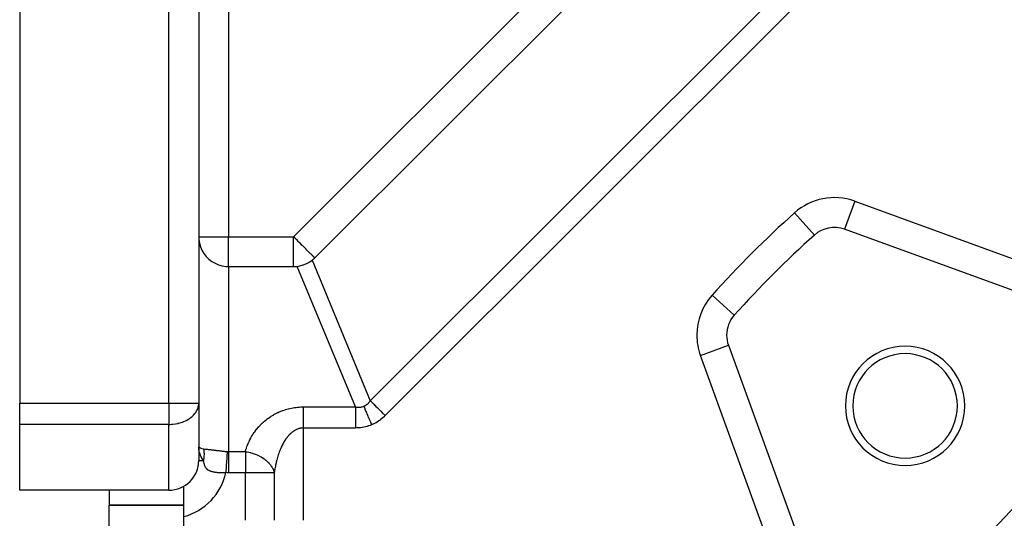
# Model space of a CAD drawing. Extents: x 24 to 1106, y -687 to 283.
# Drawn here: x 24 to 90, y -169 to -135 of the extents above; entities that cross this region are included whole.
import ezdxf

# ---------------------------------------------------------------- set-up
doc = ezdxf.new("R2010")
doc.units = 0
doc.linetypes.add('DASHED', pattern=[11.05, 8.7, -2.35])
doc.layers.get('0').update_dxf_attribs({"linetype": 'CONTINUOUS'})
doc.layers.add('NEVIDI', color=4, linetype='DASHED')

msp = doc.modelspace()

# ---------------------------------------------------------------- linework, layer by layer
at = {"color": 2}
for p, q in [((24, -104), (24, -161.171573)), ((36, -116), (36, -161.171573)), ((36, -116), (36, -161.171573)), ((43.771032, -151.414214), (73.414214, -121.771032)), ((97.224628, -156.030745), (79.280241, -149.499522)), ((36, -150), (36.008322, -150.182272)), ((36.008322, -150.182272), (36.04711, -150.431536)), ((36.04711, -150.431536), (36.116937, -150.673846)), ((36.116937, -150.673846), (36.216787, -150.90562)), ((36.216787, -150.90562), (36.344971, -151.122886)), ((36.344971, -151.122886), (36.347084, -151.125994)), ((36.347084, -151.125994), (36.494329, -151.316413)), ((36.494329, -151.316413), (36.499435, -151.322231)), ((36.499435, -151.322231), (36.677756, -151.500557)), ((36.677756, -151.500557), (36.877118, -151.655036)), ((36.877118, -151.655036), (37.094349, -151.783194)), ((43.23487, -151.796949), (43.446017, -151.677393)), ((43.446017, -151.677393), (43.449561, -151.675086)), ((43.449561, -151.675086), (43.593631, -151.571717)), ((37.094349, -151.783194), (37.326083, -151.88301)), ((37.326083, -151.88301), (37.568386, -151.952882)), ((37.568386, -151.952882), (37.817641, -151.991733)), ((37.817641, -151.991733), (38, -152)), ((38, -152), (42.356818, -152)), ((42.593631, -151.98593), (42.768598, -151.957151)), ((42.768598, -151.957151), (42.772734, -151.956275)), ((42.772734, -151.956275), (43.006577, -151.891511)), ((43.006577, -151.891511), (43.007995, -151.891023)), ((43.007995, -151.891023), (43.019802, -151.886916)), ((43.019802, -151.886916), (43.222269, -151.803051)), ((43.222269, -151.803051), (43.233522, -151.797607)), ((43.233522, -151.797607), (43.23487, -151.796949)), ((71.377691, -156.596201), (71.378907, -156.596201)), ((71.378907, -156.596201), (71.377691, -156.596201)), ((71.499522, -157.280241), (78.030745, -175.224628)), ((24, -162.585786), (24, -161.171573)), ((36, -161.171573), (36, -165)), ((24, -167), (24, -162.585786)), ((35, -168.769615), (35, -166.732067)), ((34, -167), (24, -167)), ((30, -167), (30, -168)), ((35, -168), (30, -168)), ((30, -168), (35, -168)), ((30, -174), (30, -168)), ((35, -235.230385), (35, -168.769615))]:
    msp.add_line(p, q, dxfattribs=at)
for centre, radius, start, end in [((78.596201, -151.378907), 2, 70, 131.890022), ((124, -202), 70, 131.890022, 138.109978), ((42.356818, -150), 2, 308.199857, 315), ((42.356818, -150), 2, 270, 276.800143), ((124, -202), 47.5, 0, 180), ((73.378907, -156.596201), 2, 138.109978, 180), ((73.378907, -156.596201), 2, 180, 200), ((83.34136, -161.34136), 4, 0, 180), ((83.34136, -161.34136), 3.5, 0, 180), ((83.34136, -161.34136), 4, 180, 360), ((83.34136, -161.34136), 3.5, 180, 360), ((34, -165), 2, 270, 360), ((124, -202), 35, 0, 180)]:
    msp.add_arc(centre, radius, start, end, dxfattribs=at)
at = {"layer": 'NEVIDI', "color": 7, "linetype": 'CONTINUOUS'}
for p, q in [((34, -161.171573), (34, -112)), ((38, -116), (38, -150)), ((42.356818, -150), (72, -120.356818)), ((47.498954, -161), (83, -125.498954)), ((84, -126.498954), (48.498954, -162)), ((79.964281, -147.620137), (79.280997, -149.497446)), ((79.964281, -147.620137), (97.908668, -154.15136)), ((75.925389, -148.401196), (77.25932, -149.888407)), ((36, -150), (38, -150)), ((38, -150), (42.356818, -150)), ((38, -151.984108), (38, -150)), ((42.436549, -150.079731), (42.356818, -150)), ((42.356818, -151.984108), (42.356818, -150)), ((42.43755, -150.080731), (42.436549, -150.079731)), ((42.469333, -150.112515), (42.43755, -150.080731)), ((42.61369, -150.256871), (42.469333, -150.112515)), ((42.690934, -150.334116), (42.61369, -150.256871)), ((42.714115, -150.357297), (42.690934, -150.334116)), ((42.786605, -150.429787), (42.714115, -150.357297)), ((42.938325, -150.581507), (42.786605, -150.429787)), ((42.939037, -150.582219), (42.938325, -150.581507)), ((42.95277, -150.595951), (42.939037, -150.582219)), ((43.109474, -150.752655), (42.95277, -150.595951)), ((43.133483, -150.776664), (43.109474, -150.752655)), ((43.177661, -150.820842), (43.133483, -150.776664)), ((43.25417, -150.897352), (43.177661, -150.820842)), ((43.29638, -150.939562), (43.25417, -150.897352)), ((43.384613, -151.027794), (43.29638, -150.939562)), ((43.403011, -151.046193), (43.384613, -151.027794)), ((43.428366, -151.071548), (43.403011, -151.046193)), ((43.498708, -151.14189), (43.428366, -151.071548)), ((43.532561, -151.175743), (43.498708, -151.14189)), ((43.59464, -151.237821), (43.532561, -151.175743)), ((43.593631, -151.571717), (47.498954, -161)), ((43.611392, -151.254573), (43.59464, -151.237821)), ((43.613023, -151.256205), (43.611392, -151.254573)), ((43.670882, -151.314064), (43.613023, -151.256205)), ((43.673897, -151.317078), (43.670882, -151.314064)), ((43.718256, -151.361437), (43.673897, -151.317078)), ((43.726224, -151.369406), (43.718256, -151.361437)), ((43.748268, -151.391449), (43.726224, -151.369406)), ((43.759785, -151.402967), (43.748268, -151.391449)), ((43.765484, -151.408666), (43.759785, -151.402967)), ((43.771032, -151.414214), (43.765484, -151.408666)), ((38, -152), (38, -164.414214)), ((46.498954, -161.414214), (42.593631, -151.98593)), ((70.401196, -153.925389), (71.888407, -155.25932)), ((69.620137, -157.964281), (71.499522, -157.280241)), ((76.15136, -175.908668), (69.620137, -157.964281)), ((47.465544, -161.045587), (47.498954, -160.999997)), ((47.498954, -161), (47.504703, -161.005749)), ((47.504703, -161.005749), (47.589915, -161.090961)), ((24, -161.171573), (34, -161.171573)), ((34, -161.171573), (36, -161.171573)), ((34, -161.171573), (34, -162.585786)), ((35.785623, -161.808578), (35.878907, -161.65619)), ((35.878907, -161.65619), (35.883055, -161.648072)), ((35.883055, -161.648072), (35.929591, -161.543513)), ((35.929591, -161.543513), (35.952895, -161.476697)), ((35.952895, -161.476697), (35.968599, -161.42119)), ((35.968599, -161.42119), (35.99167, -161.300514)), ((35.99167, -161.300514), (35.994999, -161.271519)), ((35.994999, -161.271519), (36, -161.171573)), ((41.509964, -161.702102), (41.596748, -161.668431)), ((41.596748, -161.668431), (41.608523, -161.664041)), ((41.608523, -161.664041), (41.696268, -161.63264)), ((41.696268, -161.63264), (41.708049, -161.628599)), ((41.708049, -161.628599), (41.796604, -161.599526)), ((41.796604, -161.599526), (41.808486, -161.595799)), ((41.808486, -161.595799), (41.897779, -161.569077)), ((41.897779, -161.569077), (41.909753, -161.565665)), ((41.909753, -161.565665), (41.999713, -161.541311)), ((41.999713, -161.541311), (42.011774, -161.538216)), ((42.011774, -161.538216), (42.102358, -161.516241)), ((42.102358, -161.516241), (42.11449, -161.513467)), ((42.11449, -161.513467), (42.205624, -161.493889)), ((42.205624, -161.493889), (42.217822, -161.491437)), ((42.217822, -161.491437), (42.309455, -161.474271)), ((42.309455, -161.474271), (42.321697, -161.472145)), ((42.321697, -161.472145), (42.413742, -161.45741)), ((42.413742, -161.45741), (42.426048, -161.455607)), ((42.426048, -161.455607), (42.518453, -161.44331)), ((42.518453, -161.44331), (42.5308, -161.441832)), ((42.5308, -161.441832), (42.623415, -161.431987)), ((42.623415, -161.431987), (42.635783, -161.430837)), ((42.635783, -161.430837), (42.728787, -161.423426)), ((42.728787, -161.423426), (42.741209, -161.422601)), ((42.741209, -161.422601), (42.834304, -161.417651)), ((42.834304, -161.417651), (42.846723, -161.417155)), ((42.846723, -161.417155), (42.939917, -161.414666)), ((42.939917, -161.414666), (42.952342, -161.414498)), ((42.952342, -161.414498), (43.000002, -161.414214)), ((43, -161.414214), (46.498954, -161.414214)), ((43, -161.414214), (43, -161.45935)), ((43, -161.45935), (43, -161.508026)), ((43, -161.508026), (43, -161.542852)), ((43, -161.542852), (43, -161.569284)), ((43, -161.569284), (43, -161.621042)), ((43, -161.621042), (43, -161.685956)), ((46.498952, -161.414215), (46.550817, -161.422294)), ((46.498954, -161.414214), (46.498954, -161.542852)), ((46.498954, -161.542852), (46.498954, -161.579297)), ((46.498954, -161.579297), (46.498954, -161.601799)), ((46.498954, -161.601799), (46.498954, -161.739106)), ((46.550817, -161.422294), (46.554813, -161.422825)), ((46.554813, -161.422825), (46.6124, -161.428982)), ((46.6124, -161.428982), (46.61647, -161.42931)), ((46.61647, -161.42931), (46.673188, -161.432351)), ((46.673188, -161.432351), (46.677054, -161.432453)), ((46.677054, -161.432453), (46.693418, -161.432731)), ((46.693418, -161.432731), (46.732787, -161.432374)), ((46.732787, -161.432374), (46.736581, -161.432261)), ((46.736581, -161.432261), (46.791347, -161.429058)), ((46.791347, -161.429058), (46.795072, -161.428731)), ((46.795072, -161.428731), (46.848739, -161.422408)), ((46.848739, -161.422408), (46.852415, -161.421862)), ((46.852415, -161.421862), (46.90499, -161.412416)), ((46.90499, -161.412416), (46.908563, -161.41166)), ((46.908563, -161.41166), (46.946321, -161.402749)), ((46.946321, -161.402749), (46.959905, -161.399122)), ((46.959905, -161.399122), (46.963466, -161.398133)), ((46.963466, -161.398133), (47.013618, -161.382492)), ((47.013618, -161.382492), (47.01703, -161.381308)), ((47.01703, -161.381308), (47.063733, -161.363497)), ((47.063733, -161.363497), (47.106103, -161.344625)), ((47.063733, -161.363497), (47.066801, -161.370904)), ((47.066801, -161.370904), (47.125663, -161.513011)), ((47.106103, -161.344625), (47.10935, -161.343066)), ((47.10935, -161.343066), (47.155966, -161.318856)), ((47.125663, -161.513011), (47.134056, -161.533273)), ((47.134056, -161.533273), (47.14254, -161.553755)), ((47.14254, -161.553755), (47.207091, -161.709595)), ((47.155966, -161.318856), (47.159123, -161.317088)), ((47.159123, -161.317088), (47.174546, -161.308208)), ((47.174546, -161.308208), (47.204449, -161.289807)), ((47.204449, -161.289807), (47.207511, -161.287831)), ((47.207511, -161.287831), (47.251457, -161.257528)), ((47.251457, -161.257528), (47.254428, -161.255343)), ((47.254428, -161.255343), (47.296961, -161.222041)), ((47.296961, -161.222041), (47.299832, -161.219652)), ((47.299832, -161.219652), (47.340898, -161.183399)), ((47.340898, -161.183399), (47.343688, -161.180789)), ((47.343688, -161.180789), (47.374474, -161.150669)), ((47.374474, -161.150669), (47.383248, -161.141624)), ((47.383248, -161.141624), (47.385915, -161.138833)), ((47.385915, -161.138833), (47.424, -161.096725)), ((47.424, -161.096725), (47.426532, -161.093771)), ((47.426532, -161.093771), (47.463086, -161.048776)), ((47.463086, -161.048776), (47.465544, -161.045587)), ((47.589915, -161.090961), (47.631597, -161.132643)), ((47.631597, -161.132643), (47.647736, -161.148782)), ((47.647736, -161.148782), (47.728689, -161.229735)), ((47.728689, -161.229735), (47.788329, -161.289375)), ((47.788329, -161.289375), (47.805939, -161.306985)), ((47.805939, -161.306985), (47.878941, -161.379987)), ((47.878941, -161.379987), (47.957758, -161.458804)), ((47.957758, -161.458804), (47.976514, -161.47756)), ((47.976514, -161.47756), (48.038508, -161.539554)), ((48.038508, -161.539554), (48.136857, -161.637903)), ((48.136857, -161.637903), (48.156544, -161.65759)), ((48.156544, -161.65759), (48.204956, -161.706002)), ((35.122752, -162.341921), (35.197963, -162.304022)), ((35.197963, -162.304022), (35.208959, -162.298165)), ((35.208959, -162.298165), (35.322205, -162.232651)), ((35.322205, -162.232651), (35.390589, -162.188003)), ((35.390589, -162.188003), (35.500642, -162.106472)), ((35.500642, -162.106472), (35.554144, -162.061696)), ((35.554144, -162.061696), (35.575908, -162.042353)), ((35.575908, -162.042353), (35.655066, -161.965536)), ((35.655066, -161.965536), (35.74314, -161.864921)), ((35.74314, -161.864921), (35.783268, -161.811868)), ((35.783268, -161.811868), (35.785623, -161.808578)), ((40.42717, -162.351444), (40.499221, -162.292332)), ((40.499221, -162.292332), (40.508951, -162.284562)), ((40.508951, -162.284562), (40.582533, -162.227381)), ((40.582533, -162.227381), (40.592477, -162.219862)), ((40.592477, -162.219862), (40.667548, -162.164645)), ((40.667548, -162.164645), (40.677688, -162.157391)), ((40.677688, -162.157391), (40.754197, -162.104172)), ((40.754197, -162.104172), (40.76451, -162.097199)), ((40.76451, -162.097199), (40.842388, -162.046023)), ((40.842388, -162.046023), (40.852897, -162.039314)), ((40.852897, -162.039314), (40.932102, -161.990208)), ((40.932102, -161.990208), (40.942783, -161.98378)), ((40.942783, -161.98378), (41.023256, -161.936783)), ((41.023256, -161.936783), (41.034095, -161.930644)), ((41.034095, -161.930644), (41.115782, -161.88579)), ((41.115782, -161.88579), (41.126786, -161.879936)), ((41.126786, -161.879936), (41.209635, -161.837258)), ((41.209635, -161.837258), (41.220789, -161.831697)), ((41.220789, -161.831697), (41.304758, -161.791212)), ((41.304758, -161.791212), (41.316026, -161.785961)), ((41.316026, -161.785961), (41.401008, -161.747717)), ((41.401008, -161.747717), (41.412439, -161.742754)), ((41.412439, -161.742754), (41.498407, -161.706762)), ((41.498407, -161.706762), (41.509964, -161.702102)), ((43, -161.685956), (43, -161.739107)), ((43, -161.739107), (43, -161.740517)), ((43, -161.740517), (43, -161.808622)), ((43, -161.808622), (43, -161.865775)), ((43, -161.865775), (43, -161.936665)), ((43, -161.936665), (43, -161.951714)), ((43, -161.951714), (43, -161.996164)), ((43, -161.996164), (43, -162.069657)), ((43, -162.069657), (43, -162.130972)), ((43, -162.130972), (43, -162.177385)), ((43, -162.177385), (43, -162.2065)), ((43, -162.2065), (43, -162.269505)), ((43, -162.269505), (43, -162.346774)), ((46.498954, -161.739106), (46.498954, -161.7987)), ((46.498954, -161.7987), (46.498954, -161.823449)), ((46.498954, -161.823449), (46.498954, -161.951713)), ((46.498954, -161.951713), (46.498954, -162.036691)), ((46.498954, -162.036691), (46.498954, -162.063059)), ((46.498954, -162.063059), (46.498954, -162.177385)), ((46.498954, -162.177385), (46.498954, -162.288669)), ((46.498954, -162.288669), (46.498954, -162.316347)), ((46.498954, -162.316347), (46.498954, -162.412653)), ((47.207091, -161.709595), (47.216199, -161.731583)), ((47.216199, -161.731583), (47.225379, -161.753745)), ((47.225379, -161.753745), (47.294579, -161.92081)), ((47.294579, -161.92081), (47.304254, -161.944167)), ((47.304254, -161.944167), (47.313981, -161.967649)), ((47.313981, -161.967649), (47.386714, -162.143244)), ((47.386714, -162.143244), (47.396805, -162.167605)), ((47.396805, -162.167605), (47.406925, -162.192036)), ((47.406925, -162.192036), (47.482014, -162.373318)), ((48.159518, -162.291959), (48.072749, -162.353198)), ((48.16541, -162.287621), (48.159518, -162.291959)), ((48.250182, -162.22256), (48.16541, -162.287621)), ((48.204956, -161.706002), (48.322429, -161.823475)), ((48.255932, -162.217964), (48.250182, -162.22256)), ((48.338393, -162.14933), (48.255932, -162.217964)), ((48.322429, -161.823475), (48.342547, -161.843593)), ((48.343999, -162.144476), (48.338393, -162.14933)), ((48.342547, -161.843593), (48.375697, -161.876743)), ((48.424324, -162.072135), (48.343999, -162.144476)), ((48.375697, -161.876743), (48.498954, -162)), ((48.429773, -162.067034), (48.424324, -162.072135)), ((48.498954, -162), (48.429773, -162.067034)), ((34, -162.585786), (24, -162.585786)), ((34, -162.585786), (34.078168, -162.584706)), ((34, -167), (34, -162.585786)), ((34.078168, -162.584706), (34.182334, -162.579897)), ((34.182334, -162.579897), (34.256401, -162.574117)), ((34.256401, -162.574117), (34.431568, -162.552469)), ((34.431568, -162.552469), (34.438737, -162.551339)), ((34.438737, -162.551339), (34.624618, -162.515048)), ((34.624618, -162.515048), (34.630648, -162.513639)), ((34.630648, -162.513639), (34.673938, -162.503077)), ((34.673938, -162.503077), (34.813568, -162.463491)), ((34.813568, -162.463491), (34.905588, -162.432507)), ((34.905588, -162.432507), (35.004975, -162.39428)), ((35.004975, -162.39428), (35.122752, -162.341921)), ((39.778271, -163.043469), (39.834341, -162.969107)), ((39.834341, -162.969107), (39.841966, -162.959266)), ((39.841966, -162.959266), (39.90005, -162.886318)), ((39.90005, -162.886318), (39.907949, -162.876662)), ((39.907949, -162.876662), (39.967905, -162.805311)), ((39.967905, -162.805311), (39.976047, -162.795878)), ((39.976047, -162.795878), (40.037838, -162.726167)), ((40.037838, -162.726167), (40.046252, -162.716924)), ((40.046252, -162.716924), (40.109888, -162.648847)), ((40.109888, -162.648847), (40.118518, -162.639856)), ((40.118518, -162.639856), (40.183936, -162.573481)), ((40.183936, -162.573481), (40.192801, -162.564721)), ((40.192801, -162.564721), (40.25995, -162.500095)), ((40.25995, -162.500095), (40.269037, -162.491577)), ((40.269037, -162.491577), (40.337861, -162.428751)), ((40.337861, -162.428751), (40.347177, -162.420469)), ((40.347177, -162.420469), (40.417638, -162.359478)), ((40.417638, -162.359478), (40.42717, -162.351444)), ((42.454837, -162.979889), (42.410236, -163.006272)), ((42.460912, -162.976471), (42.454837, -162.979889)), ((42.505888, -162.952438), (42.460912, -162.976471)), ((42.51193, -162.94938), (42.505888, -162.952438)), ((42.557197, -162.927731), (42.51193, -162.94938)), ((42.563328, -162.924969), (42.557197, -162.927731)), ((42.568441, -162.922696), (42.563328, -162.924969)), ((42.608875, -162.905705), (42.568441, -162.922696)), ((42.615067, -162.903256), (42.608875, -162.905705)), ((42.660851, -162.886393), (42.615067, -162.903256)), ((42.666972, -162.884305), (42.660851, -162.886393)), ((42.713026, -162.869833), (42.666972, -162.884305)), ((42.719175, -162.868066), (42.713026, -162.869833)), ((42.765389, -162.856026), (42.719175, -162.868066)), ((42.771667, -162.854559), (42.765389, -162.856026)), ((42.817676, -162.84503), (42.771667, -162.854559)), ((42.817991, -162.844973), (42.817676, -162.84503)), ((42.824183, -162.843856), (42.817991, -162.844973)), ((42.870607, -162.836728), (42.824183, -162.843856)), ((42.876814, -162.835941), (42.870607, -162.836728)), ((42.923327, -162.831287), (42.876814, -162.835941)), ((42.929646, -162.830824), (42.923327, -162.831287)), ((42.976123, -162.828673), (42.929646, -162.830824)), ((42.982443, -162.828551), (42.976123, -162.828673)), ((43, -162.828427), (42.982443, -162.828551)), ((43, -162.346774), (43, -162.411009)), ((43, -162.411009), (43, -162.412652)), ((43, -162.412652), (43, -162.489529)), ((43, -162.489529), (43, -162.554742)), ((43, -162.554742), (43, -162.634162)), ((43, -162.634162), (43, -162.654115)), ((43, -162.654115), (43, -162.69989)), ((43, -162.69989), (43, -162.779833)), ((43, -162.779833), (43, -162.828427)), ((43, -162.828427), (43, -169)), ((46.498954, -162.828427), (43, -162.828427)), ((46.498954, -162.412653), (46.498954, -162.550297)), ((46.498954, -162.550297), (46.498954, -162.578783)), ((46.498954, -162.578783), (46.498954, -162.654115)), ((46.498954, -162.654115), (46.498954, -162.816961)), ((46.498954, -162.816961), (46.498954, -162.828427)), ((46.602734, -162.826663), (46.498954, -162.828427)), ((46.610166, -162.8264), (46.602734, -162.826663)), ((46.718081, -162.820486), (46.610166, -162.8264)), ((46.725447, -162.819938), (46.718081, -162.820486)), ((46.832339, -162.809881), (46.725447, -162.819938)), ((46.839651, -162.809048), (46.832339, -162.809881)), ((46.945419, -162.794856), (46.839651, -162.809048)), ((46.952637, -162.79374), (46.945419, -162.794856)), ((47.057233, -162.77542), (46.952637, -162.79374)), ((47.064368, -162.774021), (47.057233, -162.77542)), ((47.167692, -162.751588), (47.064368, -162.774021)), ((47.174749, -162.749905), (47.167692, -162.751588)), ((47.276609, -162.723409), (47.174749, -162.749905)), ((47.283562, -162.721447), (47.276609, -162.723409)), ((47.384093, -162.690853), (47.283562, -162.721447)), ((47.390952, -162.68861), (47.384093, -162.690853)), ((47.490065, -162.653934), (47.390952, -162.68861)), ((47.482014, -162.373318), (47.492358, -162.39829)), ((47.49681, -162.651417), (47.490065, -162.653934)), ((47.492358, -162.39829), (47.502709, -162.423279)), ((47.58311, -162.617384), (47.49681, -162.651417)), ((47.502709, -162.423279), (47.578943, -162.607325)), ((47.578943, -162.607325), (47.58311, -162.617384)), ((47.674836, -162.577396), (47.58311, -162.617384)), ((47.681384, -162.574386), (47.674836, -162.577396)), ((47.775785, -162.528609), (47.681384, -162.574386)), ((47.782207, -162.52533), (47.775785, -162.528609)), ((47.874721, -162.475676), (47.782207, -162.52533)), ((47.88101, -162.472132), (47.874721, -162.475676)), ((47.971842, -162.41848), (47.88101, -162.472132)), ((47.97801, -162.414665), (47.971842, -162.41848)), ((48.06671, -162.35728), (47.97801, -162.414665)), ((48.072749, -162.353198), (48.06671, -162.35728)), ((39.39731, -163.676203), (39.438799, -163.592711)), ((39.438799, -163.592711), (39.444486, -163.581637)), ((39.444486, -163.581637), (39.488152, -163.499293)), ((39.488152, -163.499293), (39.494129, -163.488371)), ((39.494129, -163.488371), (39.539958, -163.407198)), ((39.539958, -163.407198), (39.546215, -163.39645)), ((39.546215, -163.39645), (39.594162, -163.316528)), ((39.594162, -163.316528), (39.600709, -163.305935)), ((39.600709, -163.305935), (39.650709, -163.227371)), ((39.650709, -163.227371), (39.657529, -163.216961)), ((39.657529, -163.216961), (39.709689, -163.139601)), ((39.709689, -163.139601), (39.716777, -163.129384)), ((39.716777, -163.129384), (39.770903, -163.053514)), ((39.770903, -163.053514), (39.778271, -163.043469)), ((41.796239, -163.634116), (41.759408, -163.690984)), ((41.801204, -163.626656), (41.796239, -163.634116)), ((41.838841, -163.571647), (41.801204, -163.626656)), ((41.843898, -163.564459), (41.838841, -163.571647)), ((41.87733, -163.518103), (41.843898, -163.564459)), ((41.882256, -163.511441), (41.87733, -163.518103)), ((41.887441, -163.504475), (41.882256, -163.511441)), ((41.926446, -163.453552), (41.887441, -163.504475)), ((41.9317, -163.446889), (41.926446, -163.453552)), ((41.971388, -163.398013), (41.9317, -163.446889)), ((41.976717, -163.391643), (41.971388, -163.398013)), ((42.017016, -163.344903), (41.976717, -163.391643)), ((42.022497, -163.338738), (42.017016, -163.344903)), ((42.063372, -163.294179), (42.022497, -163.338738)), ((42.068952, -163.288286), (42.063372, -163.294179)), ((42.094672, -163.261703), (42.068952, -163.288286)), ((42.110391, -163.245918), (42.094672, -163.261703)), ((42.115958, -163.240411), (42.110391, -163.245918)), ((42.157985, -163.200202), (42.115958, -163.240411)), ((42.163709, -163.194911), (42.157985, -163.200202)), ((42.206213, -163.15697), (42.163709, -163.194911)), ((42.211916, -163.152059), (42.206213, -163.15697)), ((42.254985, -163.116306), (42.211916, -163.152059)), ((42.260746, -163.111701), (42.254985, -163.116306)), ((42.304293, -163.078218), (42.260746, -163.111701)), ((42.31013, -163.073907), (42.304293, -163.078218)), ((42.326142, -163.06229), (42.31013, -163.073907)), ((42.354039, -163.042784), (42.326142, -163.06229)), ((42.359912, -163.038794), (42.354039, -163.042784)), ((42.404206, -163.010013), (42.359912, -163.038794)), ((42.410236, -163.006272), (42.404206, -163.010013)), ((36, -164.071573), (36.008329, -164.098278)), ((36.012963, -164.268181), (36.000151, -164.09283)), ((36.008329, -164.098278), (36.010636, -164.101744)), ((36.010636, -164.101744), (36.013304, -164.105306)), ((36.01588, -164.289101), (36.012963, -164.268181)), ((36.013304, -164.105306), (36.047118, -164.13485)), ((36.016072, -164.290412), (36.01588, -164.289101)), ((36.051449, -164.461442), (36.016072, -164.290412)), ((36.047118, -164.13485), (36.047417, -164.135049)), ((36.047417, -164.135049), (36.052803, -164.138525)), ((36.052803, -164.138525), (36.110426, -164.167941)), ((36.110426, -164.167941), (36.116929, -164.170687)), ((36.116929, -164.170687), (36.118688, -164.171415)), ((36.118688, -164.171415), (36.199517, -164.200217)), ((36.199517, -164.200217), (36.210605, -164.20363)), ((36.210605, -164.20363), (36.216806, -164.205495)), ((36.216806, -164.205495), (36.313022, -164.231243)), ((36.313022, -164.231243), (36.319812, -164.232873)), ((36.31981, -164.232868), (36.331564, -164.299171)), ((36.319812, -164.232873), (36.337208, -164.236548)), ((36.331564, -164.299171), (36.332201, -164.303258)), ((36.332201, -164.303258), (36.332236, -164.303485)), ((36.332236, -164.303485), (36.338726, -164.349434)), ((36.337208, -164.236548), (36.339228, -164.236913)), ((36.339228, -164.236913), (36.344934, -164.237885)), ((36.344934, -164.237885), (36.368651, -164.241114)), ((36.368651, -164.241114), (36.370747, -164.241348)), ((36.370747, -164.241348), (36.401111, -164.244122)), ((36.401111, -164.244122), (36.403282, -164.24429)), ((36.403282, -164.24429), (36.434788, -164.246565)), ((36.434788, -164.246565), (36.437041, -164.246722)), ((36.437041, -164.246722), (36.469743, -164.248976)), ((36.469743, -164.248976), (36.472082, -164.249139)), ((36.472082, -164.249139), (36.499423, -164.251065)), ((36.499423, -164.251065), (36.506052, -164.251543)), ((36.506052, -164.251543), (36.50846, -164.251718)), ((36.50846, -164.251718), (36.543681, -164.254354)), ((36.543681, -164.254354), (36.546198, -164.254549)), ((36.546198, -164.254549), (36.582548, -164.257471)), ((36.582548, -164.257471), (36.585141, -164.257688)), ((36.585141, -164.257688), (36.622603, -164.260935)), ((36.622603, -164.260935), (36.625273, -164.261175)), ((36.625273, -164.261175), (36.663891, -164.264755)), ((36.663891, -164.264755), (36.666636, -164.265018)), ((36.666636, -164.265018), (36.677728, -164.26609)), ((36.677728, -164.26609), (36.706254, -164.268923)), ((36.706254, -164.268923), (36.709067, -164.269208)), ((36.709067, -164.269208), (36.749631, -164.27343)), ((36.749631, -164.27343), (36.752516, -164.273738)), ((36.752516, -164.273738), (36.794121, -164.278275)), ((36.794121, -164.278275), (36.797075, -164.278603)), ((36.797075, -164.278603), (36.839739, -164.283443)), ((36.839739, -164.283443), (36.842773, -164.283793)), ((36.842773, -164.283793), (36.877166, -164.287813)), ((36.877166, -164.287813), (36.8865, -164.288918)), ((36.8865, -164.288918), (36.889621, -164.289289)), ((36.889621, -164.289289), (36.934494, -164.294683)), ((36.934494, -164.294683), (36.937684, -164.29507)), ((36.937684, -164.29507), (36.983589, -164.300696)), ((36.983589, -164.300696), (36.986846, -164.301098)), ((36.986846, -164.301098), (37.033663, -164.306919)), ((37.033663, -164.306919), (37.036983, -164.307334)), ((37.036983, -164.307334), (37.084618, -164.313317)), ((39.139184, -164.368215), (39.164626, -164.278465)), ((39.164626, -164.278465), (39.168178, -164.266539)), ((39.168178, -164.266539), (39.195909, -164.177724)), ((39.195909, -164.177724), (39.199838, -164.165701)), ((39.199838, -164.165701), (39.229945, -164.077536)), ((39.229945, -164.077536), (39.234124, -164.065807)), ((39.234124, -164.065807), (39.266564, -163.978421)), ((39.266564, -163.978421), (39.271048, -163.966816)), ((39.271048, -163.966816), (39.30579, -163.880302)), ((39.30579, -163.880302), (39.310571, -163.868835)), ((39.310571, -163.868835), (39.34758, -163.783288)), ((39.34758, -163.783288), (39.352673, -163.771932)), ((39.352673, -163.771932), (39.39192, -163.687419)), ((39.39192, -163.687419), (39.39731, -163.676203)), ((41.453974, -164.290723), (41.424856, -164.363393)), ((41.457913, -164.281154), (41.453974, -164.290723)), ((41.488015, -164.209972), (41.457913, -164.281154)), ((41.492129, -164.200501), (41.488015, -164.209972)), ((41.49968, -164.183273), (41.492129, -164.200501)), ((41.523103, -164.131073), (41.49968, -164.183273)), ((41.527369, -164.121762), (41.523103, -164.131073)), ((41.559247, -164.054005), (41.527369, -164.121762)), ((41.563631, -164.04493), (41.559247, -164.054005)), ((41.596401, -163.978867), (41.563631, -164.04493)), ((41.600823, -163.970186), (41.596401, -163.978867)), ((41.634516, -163.905758), (41.600823, -163.970186)), ((41.63908, -163.897258), (41.634516, -163.905758)), ((41.673603, -163.834645), (41.63908, -163.897258)), ((41.677973, -163.826926), (41.673603, -163.834645)), ((41.678237, -163.826461), (41.677973, -163.826926)), ((41.713552, -163.765728), (41.678237, -163.826461)), ((41.718393, -163.757621), (41.713552, -163.765728)), ((41.754446, -163.698856), (41.718393, -163.757621)), ((41.759408, -163.690984), (41.754446, -163.698856)), ((36.057145, -164.482163), (36.051449, -164.461442)), ((36.063998, -164.505712), (36.057145, -164.482163)), ((36.115623, -164.65139), (36.063998, -164.505712)), ((36.124092, -164.671619), (36.115623, -164.65139)), ((36.142949, -164.714089), (36.124092, -164.671619)), ((36.205201, -164.83538), (36.142949, -164.714089)), ((36.216214, -164.854513), (36.205201, -164.83538)), ((36.251596, -164.912335), (36.216214, -164.854513)), ((36.311612, -164.999993), (36.251596, -164.912335)), ((36.319367, -164.959412), (36.311611, -164.999993)), ((36.324112, -164.932308), (36.319367, -164.959412)), ((36.324842, -164.927953), (36.324112, -164.932308)), ((36.333113, -164.874177), (36.324842, -164.927953)), ((36.336149, -164.851804), (36.333113, -164.874177)), ((36.336739, -164.847236), (36.336149, -164.851804)), ((36.339474, -164.824964), (36.336739, -164.847236)), ((36.338726, -164.349434), (36.341783, -164.374773)), ((36.345078, -164.771358), (36.339474, -164.824964)), ((36.341783, -164.374773), (36.342246, -164.378897)), ((36.342246, -164.378897), (36.347199, -164.430033)), ((36.345471, -164.767019), (36.345078, -164.771358)), ((36.347687, -164.740312), (36.345471, -164.767019)), ((36.347199, -164.430033), (36.348839, -164.451376)), ((36.35083, -164.691649), (36.347687, -164.740312)), ((36.348839, -164.451376), (36.349145, -164.45576)), ((36.349145, -164.45576), (36.350498, -164.477268)), ((36.350498, -164.477268), (36.352751, -164.529248)), ((36.350842, -164.691408), (36.35083, -164.691649)), ((36.351066, -164.687061), (36.350842, -164.691408)), ((36.353441, -164.612049), (36.351066, -164.687061)), ((36.352751, -164.529248), (36.352872, -164.533464)), ((36.352872, -164.533464), (36.353415, -164.559749)), ((36.353415, -164.559749), (36.353491, -164.607781)), ((36.353491, -164.607781), (36.353441, -164.612049)), ((37.084618, -164.313317), (37.087992, -164.313742)), ((37.087992, -164.313742), (37.094374, -164.314546)), ((37.094374, -164.314546), (37.136499, -164.319864)), ((37.136499, -164.319864), (37.139931, -164.320298)), ((37.139931, -164.320298), (37.18916, -164.326514)), ((37.18916, -164.326514), (37.192641, -164.326954)), ((37.192641, -164.326954), (37.242479, -164.333226)), ((37.242479, -164.333226), (37.246005, -164.333668)), ((37.246005, -164.333668), (37.296376, -164.339967)), ((37.296376, -164.339967), (37.299932, -164.34041)), ((37.299932, -164.34041), (37.326071, -164.343657)), ((37.326071, -164.343657), (37.350822, -164.34672)), ((37.350822, -164.34672), (37.354397, -164.347161)), ((37.354397, -164.347161), (37.405776, -164.353469)), ((37.405776, -164.353469), (37.409414, -164.353914)), ((37.409414, -164.353914), (37.461342, -164.360215)), ((37.461342, -164.360215), (37.465009, -164.360657)), ((37.465009, -164.360657), (37.517507, -164.366937)), ((37.517507, -164.366937), (37.521216, -164.367377)), ((37.521216, -164.367377), (37.568488, -164.372936)), ((37.568488, -164.372936), (37.574427, -164.373628)), ((37.574427, -164.373628), (37.578169, -164.374063)), ((37.578169, -164.374063), (37.631894, -164.380241)), ((37.631894, -164.380241), (37.635683, -164.380671)), ((37.635683, -164.380671), (37.6898, -164.386746)), ((37.6898, -164.386746), (37.693613, -164.387168)), ((37.693613, -164.387168), (37.748069, -164.393122)), ((37.748069, -164.393122), (37.751881, -164.393533)), ((37.751881, -164.393533), (37.806553, -164.399345)), ((37.806553, -164.399345), (37.810398, -164.399748)), ((37.810398, -164.399748), (37.817667, -164.400508)), ((37.817667, -164.400508), (37.86533, -164.405422)), ((37.873358, -164.903596), (37.863498, -165.052061)), ((37.86533, -164.405422), (37.868962, -164.405792)), ((37.868962, -164.405792), (37.906173, -164.409542)), ((37.879032, -164.818168), (37.873358, -164.903596)), ((37.87937, -164.813089), (37.879032, -164.818168)), ((37.888506, -164.675526), (37.87937, -164.813089)), ((37.893734, -164.596825), (37.888506, -164.675526)), ((37.894042, -164.592186), (37.893734, -164.596825)), ((37.902327, -164.467451), (37.894042, -164.592186)), ((37.906173, -164.409546), (37.902327, -164.467451)), ((37.906173, -164.409542), (37.950034, -164.412889)), ((37.950034, -164.412889), (37.953074, -164.413046)), ((37.953074, -164.413046), (37.997891, -164.414211)), ((37.997891, -164.414211), (38, -164.414214)), ((38, -164.414214), (39.127017, -164.414214)), ((38, -164.414214), (38, -164.542852)), ((38, -164.542852), (38, -164.601799)), ((38, -164.601799), (38, -164.606347)), ((38, -164.606347), (38, -164.739107)), ((38, -164.739107), (38, -164.823451)), ((38, -164.823451), (38, -164.828427)), ((38, -164.828427), (38, -164.951715)), ((38, -164.951715), (38, -165.06306)), ((39.127017, -164.414213), (39.135953, -164.380217)), ((39.127017, -164.414213), (39.211775, -164.426479)), ((39.127017, -164.414214), (39.127017, -165.828427)), ((39.135953, -164.380217), (39.139184, -164.368215)), ((39.211775, -164.426479), (39.256273, -164.433976)), ((39.256273, -164.433976), (39.350968, -164.452359)), ((39.350968, -164.452359), (39.443206, -164.47347)), ((39.443206, -164.47347), (39.464567, -164.478815)), ((39.464567, -164.478815), (39.494648, -164.486636)), ((39.494648, -164.486636), (39.601533, -164.51726)), ((39.601533, -164.51726), (39.639203, -164.529128)), ((39.639203, -164.529128), (39.712028, -164.553713)), ((39.712028, -164.553713), (39.84331, -164.603744)), ((39.84331, -164.603744), (39.843923, -164.603996)), ((39.843923, -164.603996), (39.949571, -164.649961)), ((39.949571, -164.649961), (40.05445, -164.700979)), ((40.05445, -164.700979), (40.055905, -164.701727)), ((40.055905, -164.701727), (40.074375, -164.711316)), ((40.074375, -164.711316), (40.173486, -164.766003)), ((40.173486, -164.766003), (40.270572, -164.825289)), ((40.270572, -164.825289), (40.288963, -164.837214)), ((40.288963, -164.837214), (40.379664, -164.8996)), ((40.379664, -164.8996), (40.431682, -164.938302)), ((40.431682, -164.938302), (40.484197, -164.979784)), ((41.247062, -164.902692), (41.225092, -164.984998)), ((41.250061, -164.891808), (41.247062, -164.902692)), ((41.273088, -164.810766), (41.250061, -164.891808)), ((41.276269, -164.799908), (41.273088, -164.810766)), ((41.300343, -164.720169), (41.276269, -164.799908)), ((41.303678, -164.709446), (41.300343, -164.720169)), ((41.328782, -164.631061), (41.303678, -164.709446)), ((41.332204, -164.620681), (41.328782, -164.631061)), ((41.345141, -164.582059), (41.332204, -164.620681)), ((41.358359, -164.543576), (41.345141, -164.582059)), ((41.361968, -164.533236), (41.358359, -164.543576)), ((41.389132, -164.457556), (41.361968, -164.533236)), ((41.392825, -164.447549), (41.389132, -164.457556)), ((41.420977, -164.37334), (41.392825, -164.447549)), ((41.424856, -164.363393), (41.420977, -164.37334)), ((36.000014, -165), (36.311611, -165)), ((36.329168, -165.084849), (36.311611, -165)), ((36.330917, -165.092985), (36.329168, -165.084849)), ((36.354392, -165.194209), (36.330917, -165.092985)), ((36.355976, -165.200431), (36.354392, -165.194209)), ((36.359644, -165.214535), (36.355976, -165.200431)), ((36.379042, -165.282159), (36.359644, -165.214535)), ((36.38066, -165.287297), (36.379042, -165.282159)), ((36.394408, -165.328072), (36.38066, -165.287297)), ((36.404426, -165.354799), (36.394408, -165.328072)), ((36.406117, -165.359085), (36.404426, -165.354799)), ((36.431318, -165.416191), (36.406117, -165.359085)), ((36.433121, -165.419843), (36.431318, -165.416191)), ((36.460075, -165.468846), (36.433121, -165.419843)), ((36.462016, -165.472016), (36.460075, -165.468846)), ((36.490835, -165.514556), (36.462016, -165.472016)), ((36.49291, -165.517326), (36.490835, -165.514556)), ((36.523434, -165.554388), (36.49291, -165.517326)), ((36.523564, -165.554532), (36.523434, -165.554388)), ((36.525781, -165.55698), (36.523564, -165.554532)), ((36.527934, -165.559329), (36.525781, -165.55698)), ((36.55827, -165.589775), (36.527934, -165.559329)), ((36.560602, -165.591929), (36.55827, -165.589775)), ((36.594702, -165.620903), (36.560602, -165.591929)), ((36.597142, -165.62281), (36.594702, -165.620903)), ((36.632752, -165.648496), (36.597142, -165.62281)), ((37.828915, -165.572742), (37.822428, -165.670418)), ((37.829294, -165.567048), (37.828915, -165.572742)), ((37.84, -165.405847), (37.829294, -165.567048)), ((37.84633, -165.310541), (37.84, -165.405847)), ((37.846699, -165.304995), (37.84633, -165.310541)), ((37.857076, -165.148757), (37.846699, -165.304995)), ((37.863137, -165.057502), (37.857076, -165.148757)), ((37.863498, -165.052061), (37.863137, -165.057502)), ((38, -165.06306), (38, -165.068508)), ((38, -165.068508), (38, -165.177385)), ((38, -165.177385), (38, -165.316346)), ((38, -165.316346), (38, -165.322021)), ((38, -165.322021), (38, -165.412653)), ((38, -165.412653), (38, -165.578783)), ((38, -165.578783), (38, -165.584622)), ((38, -165.584622), (38, -165.654116)), ((40.484197, -164.979784), (40.486117, -164.98135)), ((40.486117, -164.98135), (40.565161, -165.049066)), ((40.565161, -165.049066), (40.656616, -165.136505)), ((40.656616, -165.136505), (40.689904, -165.171213)), ((40.689904, -165.171213), (40.70862, -165.191505)), ((40.70862, -165.191505), (40.726275, -165.211202)), ((40.726275, -165.211202), (40.803654, -165.304892)), ((40.803654, -165.304892), (40.860777, -165.383733)), ((40.860777, -165.383733), (40.867345, -165.393463)), ((40.867345, -165.393463), (40.90754, -165.456672)), ((40.90754, -165.456672), (40.922463, -165.481986)), ((40.922463, -165.481986), (40.966289, -165.563873)), ((40.966289, -165.563873), (41.001531, -165.641004)), ((41.09992, -165.580224), (41.085878, -165.669122)), ((41.101869, -165.568432), (41.09992, -165.580224)), ((41.117068, -165.480347), (41.101869, -165.568432)), ((41.117139, -165.479949), (41.117068, -165.480347)), ((41.119164, -165.468698), (41.117139, -165.479949)), ((41.135518, -165.381427), (41.119164, -165.468698)), ((41.137811, -165.369667), (41.135518, -165.381427)), ((41.155304, -165.283317), (41.137811, -165.369667)), ((41.157708, -165.271885), (41.155304, -165.283317)), ((41.176349, -165.186402), (41.157708, -165.271885)), ((41.17891, -165.175066), (41.176349, -165.186402)), ((41.198647, -165.090695), (41.17891, -165.175066)), ((41.201401, -165.079315), (41.198647, -165.090695)), ((41.216978, -165.016612), (41.201401, -165.079315)), ((41.222242, -164.996023), (41.216978, -165.016612)), ((41.225092, -164.984998), (41.222242, -164.996023)), ((36.635316, -165.650204), (36.632752, -165.648496)), ((36.672594, -165.67321), (36.635316, -165.650204)), ((36.67526, -165.674734), (36.672594, -165.67321)), ((36.698787, -165.687552), (36.67526, -165.674734)), ((36.71405, -165.695307), (36.698787, -165.687552)), ((36.716807, -165.696664), (36.71405, -165.695307)), ((36.757035, -165.715099), (36.716807, -165.696664)), ((36.759913, -165.716327), (36.757035, -165.715099)), ((36.801607, -165.732951), (36.759913, -165.716327)), ((36.804571, -165.734053), (36.801607, -165.732951)), ((36.847687, -165.749021), (36.804571, -165.734053)), ((36.850751, -165.750012), (36.847687, -165.749021)), ((36.895199, -165.763418), (36.850751, -165.750012)), ((36.898183, -165.764256), (36.895199, -165.763418)), ((36.901734, -165.765244), (36.898183, -165.764256)), ((36.944022, -165.776248), (36.901734, -165.765244)), ((36.947272, -165.777038), (36.944022, -165.776248)), ((36.9941, -165.787611), (36.947272, -165.777038)), ((36.997413, -165.788304), (36.9941, -165.787611)), ((37.045385, -165.797586), (36.997413, -165.788304)), ((37.048789, -165.798193), (37.045385, -165.797586)), ((37.097628, -165.80622), (37.048789, -165.798193)), ((37.101078, -165.80674), (37.097628, -165.80622)), ((37.129823, -165.810851), (37.101078, -165.80674)), ((37.150602, -165.813585), (37.129823, -165.810851)), ((37.154106, -165.814027), (37.150602, -165.813585)), ((37.204212, -165.819777), (37.154106, -165.814027)), ((37.207755, -165.820144), (37.204212, -165.819777)), ((37.258496, -165.824852), (37.207755, -165.820144)), ((37.262068, -165.825146), (37.258496, -165.824852)), ((37.313423, -165.82884), (37.262068, -165.825146)), ((37.31705, -165.829065), (37.313423, -165.82884)), ((37.369013, -165.831783), (37.31705, -165.829065)), ((37.372698, -165.831941), (37.369013, -165.831783)), ((37.376169, -165.832086), (37.372698, -165.831941)), ((37.425526, -165.83373), (37.376169, -165.832086)), ((37.429256, -165.833823), (37.425526, -165.83373)), ((37.482656, -165.834688), (37.429256, -165.833823)), ((37.486414, -165.834717), (37.482656, -165.834688)), ((37.540443, -165.834666), (37.486414, -165.834717)), ((37.544031, -165.834633), (37.540443, -165.834666)), ((37.598698, -165.833672), (37.544031, -165.834633)), ((37.602309, -165.833579), (37.598698, -165.833672)), ((37.634863, -165.832579), (37.602309, -165.833579)), ((37.657198, -165.831725), (37.634863, -165.832579)), ((37.661051, -165.831565), (37.657198, -165.831725)), ((37.716134, -165.828837), (37.661051, -165.831565)), ((37.719785, -165.828628), (37.716134, -165.828837)), ((37.76043, -165.826071), (37.719785, -165.828628)), ((37.775011, -165.825051), (37.76043, -165.826071)), ((37.778882, -165.824772), (37.775011, -165.825051)), ((37.812347, -165.822199), (37.778882, -165.824772)), ((37.822428, -165.670418), (37.812347, -165.822199)), ((37.816561, -165.822475), (37.812347, -165.822199)), ((37.906147, -165.82687), (37.816561, -165.822475)), ((37.912226, -165.827065), (37.906147, -165.82687)), ((38, -165.828427), (37.912226, -165.827065)), ((38, -165.654116), (38, -165.828427)), ((39.127017, -165.828427), (38, -165.828427)), ((39.127017, -169), (39.127017, -165.828427)), ((41.063508, -165.828427), (39.127017, -165.828427)), ((41.001531, -165.641004), (41.011268, -165.664856)), ((41.011268, -165.664856), (41.034652, -165.728647)), ((41.034652, -165.728647), (41.041103, -165.748376)), ((41.041103, -165.748376), (41.06351, -165.828429)), ((41.069605, -165.782421), (41.063508, -165.828427)), ((41.063508, -165.828427), (41.063508, -169)), ((41.071237, -165.770472), (41.069605, -165.782421)), ((41.084088, -165.680993), (41.071237, -165.770472)), ((41.085878, -165.669122), (41.084088, -165.680993))]:
    msp.add_line(p, q, dxfattribs=at)
for centre, radius, start, end in [((78.596201, -151.378907), 4, 70, 131.890022), ((124, -202), 72, 131.890022, 138.109978), ((73.378907, -156.596201), 4, 138.109978, 180), ((73.378907, -156.596201), 4, 180, 200), ((34, -165), 3.9, 284.857166, 347.829578)]:
    msp.add_arc(centre, radius, start, end, dxfattribs=at)

doc.saveas('drawing.dxf')
